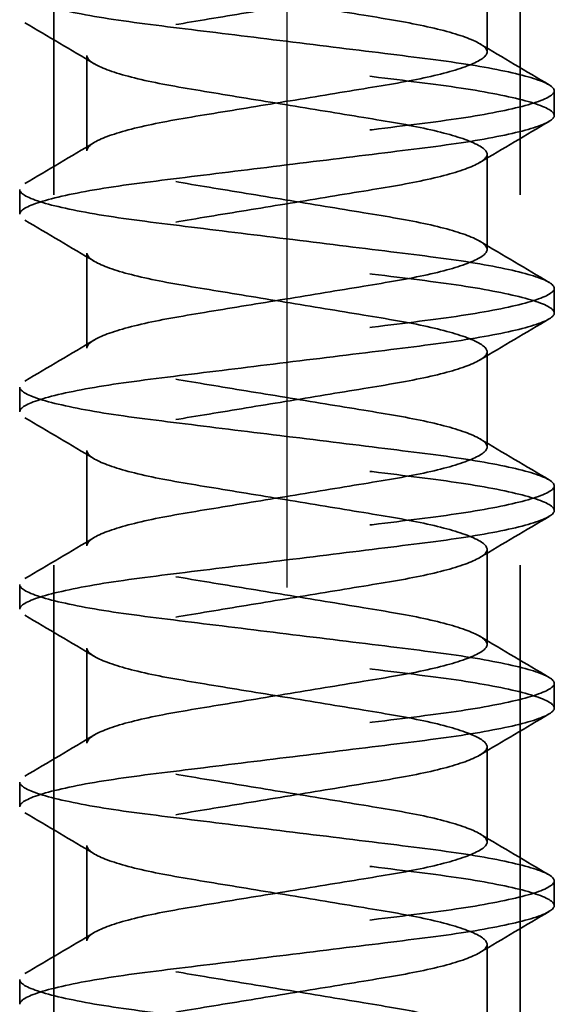
# Model space of a CAD drawing. Units: millimetres. Extents: x -652 to 1202, y -122 to 608.
# Drawn here: x 958 to 959, y 244 to 247 of the extents above; entities that cross this region are included whole.
import ezdxf

# ---------------------------------------------------------------- set-up
doc = ezdxf.new("R2010")
doc.units = ezdxf.units.MM
doc.header["$LTSCALE"] = 0.75
doc.linetypes.add('CENTER2', pattern=[28.575, 19.05, -3.175, 3.175, -3.175])
doc.linetypes.add('HIDDEN2', pattern=[4.7625, 3.175, -1.5875])
doc.layers.add('Center Lines', color=7, linetype='CENTER2', lineweight=25)
doc.layers.add('隠線処理', color=7, linetype='HIDDEN2', lineweight=35)

# ---------------------------------------------------------------- blocks, each defined once
blk = doc.blocks.new('*U71')
at = {"layer": 'Center Lines', "color": 0, "ltscale": 0.75, "transparency": 16777216}
blk.add_line((0, 8.5), (0, -8.5), dxfattribs=at)

msp = doc.modelspace()

# ---------------------------------------------------------------- linework, layer by layer
at = {"layer": '隠線処理', "extrusion": (0, 1, 0)}
for p, q in [((957.7148, 252.1473, -3), (957.7148, 242.1473, -3)), ((959.2148, 252.1473, -3), (959.2148, 242.1473, -3)), ((959.1086, 246.9596, -3), (959.1086, 246.6537, -3)), ((957.8211, 246.6421, -3), (957.8211, 246.3362, -3)), ((959.3248, 246.4495, -3), (959.3248, 246.5288, -3)), ((959.1086, 246.3246, -3), (959.1086, 246.0187, -3)), ((957.6048, 246.132, -3), (957.6048, 246.2113, -3)), ((957.8211, 246.0071, -3), (957.8211, 245.7012, -3)), ((959.3248, 245.8145, -3), (959.3248, 245.8938, -3)), ((959.1086, 245.6896, -3), (959.1086, 245.3837, -3)), ((957.6048, 245.497, -3), (957.6048, 245.5763, -3)), ((957.8211, 245.3721, -3), (957.8211, 245.0662, -3)), ((959.3248, 245.1795, -3), (959.3248, 245.2588, -3)), ((959.1086, 245.0546, -3), (959.1086, 244.7487, -3)), ((957.6048, 244.862, -3), (957.6048, 244.9413, -3)), ((957.8211, 244.7371, -3), (957.8211, 244.4312, -3)), ((959.3248, 244.5445, -3), (959.3248, 244.6238, -3)), ((959.1086, 244.4196, -3), (959.1086, 244.1137, -3)), ((957.6048, 244.227, -3), (957.6048, 244.3063, -3)), ((957.8211, 244.1021, -3), (957.8211, 243.7962, -3)), ((959.3248, 243.9095, -3), (959.3248, 243.9888, -3)), ((959.1086, 243.7846, -3), (959.1086, 243.4787, -3)), ((957.6048, 243.592, -3), (957.6048, 243.6713, -3))]:
    msp.add_line(p, q, dxfattribs=at)
at = {"layer": '隠線処理'}
for points, knots in [([(957.8211, 247.2771, -3), (957.8211, 247.2667, -3.073), (957.8336, 247.254, -3.1555), (957.8991, 247.2253, -3.319), (957.9467, 247.211, -3.3916), (958.0664, 247.184, -3.5126), (958.1368, 247.1723, -3.5603), (958.2916, 247.1468, -3.6257), (958.3745, 247.1332, -3.6429), (958.545, 247.1052, -3.6446), (958.6312, 247.091, -3.6279), (958.7877, 247.0653, -3.563), (958.8571, 247.0539, -3.5171), (958.9766, 247.0274, -3.3997), (959.0247, 247.0133, -3.3288), (959.0946, 246.9841, -3.1635), (959.1086, 246.9706, -3.0769), (959.1086, 246.9473, -2.9138), (959.0912, 246.9338, -2.8285), (959.0247, 246.9059, -2.6712), (958.9766, 246.8919, -2.6003), (958.8571, 246.8653, -2.4829), (958.7877, 246.854, -2.437), (958.6312, 246.8282, -2.3721), (958.545, 246.8141, -2.3554), (958.3745, 246.786, -2.3571), (958.2916, 246.7724, -2.3743), (958.1368, 246.7469, -2.4397), (958.0664, 246.7353, -2.4874), (957.9467, 246.7082, -2.6084), (957.8991, 246.694, -2.681), (957.8336, 246.6653, -2.8445), (957.8211, 246.6525, -2.927), (957.8211, 246.6421, -3)], [0.000001, 0.000001, 0.000001, 0.000001, 0.0442713, 0.0442713, 0.0863205, 0.0863205, 0.1276066, 0.1276066, 0.1686983, 0.1686983, 0.211313, 0.211313, 0.251757, 0.251757, 0.29332, 0.29332, 0.3396692, 0.3396692, 0.3916249, 0.3916249, 0.4428832, 0.4428832, 0.4927613, 0.4927613, 0.5453166, 0.5453166, 0.5959935, 0.5959935, 0.6469103, 0.6469103, 0.6987681, 0.6987681, 0.7533651, 0.7533651, 0.7533651, 0.7533651]), ([(957.8211, 246.3362, -3), (957.8211, 246.3466, -2.927), (957.8336, 246.3594, -2.8445), (957.8991, 246.388, -2.681), (957.9467, 246.4023, -2.6084), (958.0664, 246.4294, -2.4874), (958.1368, 246.441, -2.4397), (958.2916, 246.4665, -2.3743), (958.3745, 246.4801, -2.3571), (958.545, 246.5081, -2.3554), (958.6312, 246.5223, -2.3721), (958.7877, 246.548, -2.437), (958.8571, 246.5594, -2.4829), (958.9766, 246.5859, -2.6003), (959.0247, 246.6, -2.6712), (959.0912, 246.6279, -2.8285), (959.1086, 246.6414, -2.9138), (959.1086, 246.6647, -3.0769), (959.0946, 246.6781, -3.1635), (959.0247, 246.7074, -3.3288), (958.9766, 246.7215, -3.3997), (958.8571, 246.748, -3.5171), (958.7877, 246.7594, -3.563), (958.6312, 246.7851, -3.6279), (958.545, 246.7993, -3.6446), (958.3745, 246.8273, -3.6429), (958.2916, 246.8409, -3.6257), (958.1368, 246.8664, -3.5603), (958.0664, 246.8781, -3.5126), (957.9467, 246.9051, -3.3916), (957.8991, 246.9194, -3.319), (957.8336, 246.948, -3.1555), (957.8211, 246.9608, -3.073), (957.8211, 246.9712, -3)], [0.000001, 0.000001, 0.000001, 0.000001, 0.0442713, 0.0442713, 0.0863205, 0.0863205, 0.1276066, 0.1276066, 0.1686983, 0.1686983, 0.211313, 0.211313, 0.251757, 0.251757, 0.29332, 0.29332, 0.3354485, 0.3354485, 0.3730311, 0.3730311, 0.4067327, 0.4067327, 0.4395269, 0.4395269, 0.4740812, 0.4740812, 0.5074007, 0.5074007, 0.5408777, 0.5408777, 0.5749735, 0.5749735, 0.6108703, 0.6108703, 0.6108703, 0.6108703]), ([(957.6048, 246.8463, -3), (957.6048, 246.835, -3.1068), (957.6248, 246.8217, -3.2199), (957.7148, 246.7931, -3.436), (957.7793, 246.779, -3.5317), (957.9402, 246.7521, -3.6906), (958.0343, 246.7406, -3.7528), (958.2408, 246.7152, -3.8377), (958.351, 246.7016, -3.8597), (958.578, 246.6737, -3.8603), (958.6925, 246.6596, -3.8373), (958.9002, 246.634, -3.7497), (958.9921, 246.6227, -3.6882), (959.1501, 246.5963, -3.5316), (959.2139, 246.5823, -3.4373), (959.3019, 246.5546, -3.2279), (959.3248, 246.5411, -3.1146), (959.3248, 246.5173, -2.8921), (959.3044, 246.5039, -2.778), (959.2139, 246.4754, -2.5627), (959.1501, 246.4614, -2.4684), (958.9921, 246.435, -2.3118), (958.9002, 246.4237, -2.2503), (958.6925, 246.3981, -2.1627), (958.578, 246.384, -2.1397), (958.351, 246.3561, -2.1403), (958.2408, 246.3425, -2.1623), (958.0343, 246.3171, -2.2472), (957.9402, 246.3056, -2.3094), (957.7793, 246.2787, -2.4683), (957.7148, 246.2646, -2.564), (957.6273, 246.2368, -2.7741), (957.6048, 246.2235, -2.8865), (957.6048, 246.2113, -3)], [-1.167017, -1.167017, -1.167017, -1.167017, -1.085707, -1.085707, -1.008227, -1.008227, -0.932378, -0.932378, -0.856796, -0.856796, -0.778315, -0.778315, -0.703937, -0.703937, -0.627491, -0.627491, -0.549907, -0.549907, -0.476852, -0.476852, -0.408727, -0.408727, -0.342446, -0.342446, -0.272508, -0.272508, -0.205154, -0.205154, -0.137561, -0.137561, -0.068515, -0.068515, 0, 0, 0, 0]), ([(957.6048, 246.132, -3), (957.6048, 246.1441, -2.8865), (957.6273, 246.1574, -2.7741), (957.7148, 246.1852, -2.564), (957.7793, 246.1994, -2.4683), (957.9402, 246.2262, -2.3094), (958.0343, 246.2377, -2.2472), (958.2408, 246.2632, -2.1623), (958.351, 246.2767, -2.1403), (958.578, 246.3046, -2.1397), (958.6925, 246.3187, -2.1627), (958.9002, 246.3443, -2.2503), (958.9921, 246.3557, -2.3118), (959.1501, 246.3821, -2.4684), (959.2139, 246.396, -2.5627), (959.3044, 246.4246, -2.778), (959.3248, 246.438, -2.8921), (959.3248, 246.4617, -3.1146), (959.3019, 246.4752, -3.2279), (959.2139, 246.5029, -3.4373), (959.1501, 246.5169, -3.5316), (958.9921, 246.5433, -3.6882), (958.9002, 246.5546, -3.7497), (958.6925, 246.5802, -3.8373), (958.578, 246.5943, -3.8603), (958.351, 246.6222, -3.8597), (958.2408, 246.6358, -3.8377), (958.0343, 246.6612, -3.7528), (957.9402, 246.6727, -3.6906), (957.7793, 246.6996, -3.5317), (957.7148, 246.7137, -3.436), (957.6248, 246.7423, -3.2199), (957.6048, 246.7556, -3.1068), (957.6048, 246.767, -3)], [-0.9250758, -0.9250758, -0.9250758, -0.9250758, -0.8707651, -0.8707651, -0.8160332, -0.8160332, -0.7624536, -0.7624536, -0.7090634, -0.7090634, -0.6536241, -0.6536241, -0.6010843, -0.6010843, -0.5470832, -0.5470832, -0.4891734, -0.4891734, -0.4276735, -0.4276735, -0.3670761, -0.3670761, -0.3081184, -0.3081184, -0.2459071, -0.2459071, -0.1859951, -0.1859951, -0.1258705, -0.1258705, -0.064453, -0.064453, 0, 0, 0, 0]), ([(957.8211, 246.6421, -3), (957.8211, 246.6317, -3.073), (957.8336, 246.619, -3.1555), (957.8991, 246.5903, -3.319), (957.9467, 246.576, -3.3916), (958.0664, 246.549, -3.5126), (958.1368, 246.5373, -3.5603), (958.2916, 246.5118, -3.6257), (958.3745, 246.4982, -3.6429), (958.545, 246.4702, -3.6446), (958.6312, 246.456, -3.6279), (958.7877, 246.4303, -3.563), (958.8571, 246.4189, -3.5171), (958.9766, 246.3924, -3.3997), (959.0247, 246.3783, -3.3288), (959.0946, 246.3491, -3.1635), (959.1086, 246.3356, -3.0769), (959.1086, 246.3123, -2.9138), (959.0912, 246.2988, -2.8285), (959.0247, 246.2709, -2.6712), (958.9766, 246.2569, -2.6003), (958.8571, 246.2303, -2.4829), (958.7877, 246.219, -2.437), (958.6312, 246.1932, -2.3721), (958.545, 246.1791, -2.3554), (958.3745, 246.151, -2.3571), (958.2916, 246.1374, -2.3743), (958.1368, 246.1119, -2.4397), (958.0664, 246.1003, -2.4874), (957.9467, 246.0732, -2.6084), (957.8991, 246.059, -2.681), (957.8336, 246.0303, -2.8445), (957.8211, 246.0175, -2.927), (957.8211, 246.0071, -3)], [0.000001, 0.000001, 0.000001, 0.000001, 0.0442713, 0.0442713, 0.0863205, 0.0863205, 0.1276066, 0.1276066, 0.1686983, 0.1686983, 0.211313, 0.211313, 0.251757, 0.251757, 0.29332, 0.29332, 0.3396692, 0.3396692, 0.3916249, 0.3916249, 0.4428832, 0.4428832, 0.4927613, 0.4927613, 0.5453166, 0.5453166, 0.5959935, 0.5959935, 0.6469103, 0.6469103, 0.6987681, 0.6987681, 0.7533651, 0.7533651, 0.7533651, 0.7533651]), ([(957.8211, 245.7012, -3), (957.8211, 245.7116, -2.927), (957.8336, 245.7244, -2.8445), (957.8991, 245.753, -2.681), (957.9467, 245.7673, -2.6084), (958.0664, 245.7944, -2.4874), (958.1368, 245.806, -2.4397), (958.2916, 245.8315, -2.3743), (958.3745, 245.8451, -2.3571), (958.545, 245.8731, -2.3554), (958.6312, 245.8873, -2.3721), (958.7877, 245.913, -2.437), (958.8571, 245.9244, -2.4829), (958.9766, 245.9509, -2.6003), (959.0247, 245.965, -2.6712), (959.0912, 245.9929, -2.8285), (959.1086, 246.0064, -2.9138), (959.1086, 246.0297, -3.0769), (959.0946, 246.0431, -3.1635), (959.0247, 246.0724, -3.3288), (958.9766, 246.0865, -3.3997), (958.8571, 246.113, -3.5171), (958.7877, 246.1244, -3.563), (958.6312, 246.1501, -3.6279), (958.545, 246.1643, -3.6446), (958.3745, 246.1923, -3.6429), (958.2916, 246.2059, -3.6257), (958.1368, 246.2314, -3.5603), (958.0664, 246.2431, -3.5126), (957.9467, 246.2701, -3.3916), (957.8991, 246.2844, -3.319), (957.8336, 246.313, -3.1555), (957.8211, 246.3258, -3.073), (957.8211, 246.3362, -3)], [0.000001, 0.000001, 0.000001, 0.000001, 0.0442713, 0.0442713, 0.0863205, 0.0863205, 0.1276066, 0.1276066, 0.1686983, 0.1686983, 0.211313, 0.211313, 0.251757, 0.251757, 0.29332, 0.29332, 0.3354485, 0.3354485, 0.3730311, 0.3730311, 0.4067327, 0.4067327, 0.4395269, 0.4395269, 0.4740812, 0.4740812, 0.5074007, 0.5074007, 0.5408777, 0.5408777, 0.5749735, 0.5749735, 0.6108703, 0.6108703, 0.6108703, 0.6108703]), ([(957.6048, 246.2113, -3), (957.6048, 246.2, -3.1068), (957.6248, 246.1867, -3.2199), (957.7148, 246.1581, -3.436), (957.7793, 246.144, -3.5317), (957.9402, 246.1171, -3.6906), (958.0343, 246.1056, -3.7528), (958.2408, 246.0802, -3.8377), (958.351, 246.0666, -3.8597), (958.578, 246.0387, -3.8603), (958.6925, 246.0246, -3.8373), (958.9002, 245.999, -3.7497), (958.9921, 245.9877, -3.6882), (959.1501, 245.9613, -3.5316), (959.2139, 245.9473, -3.4373), (959.3019, 245.9196, -3.2279), (959.3248, 245.9061, -3.1146), (959.3248, 245.8823, -2.8921), (959.3044, 245.8689, -2.778), (959.2139, 245.8404, -2.5627), (959.1501, 245.8264, -2.4684), (958.9921, 245.8, -2.3118), (958.9002, 245.7887, -2.2503), (958.6925, 245.7631, -2.1627), (958.578, 245.749, -2.1397), (958.351, 245.7211, -2.1403), (958.2408, 245.7075, -2.1623), (958.0343, 245.6821, -2.2472), (957.9402, 245.6706, -2.3094), (957.7793, 245.6437, -2.4683), (957.7148, 245.6296, -2.564), (957.6248, 245.601, -2.7801), (957.6048, 245.5877, -2.8932), (957.6048, 245.5763, -3)], [-1.041595, -1.041595, -1.041595, -1.041595, -0.969268, -0.969268, -0.900348, -0.900348, -0.832878, -0.832878, -0.765647, -0.765647, -0.695836, -0.695836, -0.629676, -0.629676, -0.561676, -0.561676, -0.492663, -0.492663, -0.427678, -0.427678, -0.36708, -0.36708, -0.308122, -0.308122, -0.24591, -0.24591, -0.185998, -0.185998, -0.125872, -0.125872, -0.064454, -0.064454, -0.000001, -0.000001, -0.000001, -0.000001]), ([(957.6048, 245.497, -3), (957.6048, 245.5091, -2.8865), (957.6273, 245.5224, -2.7741), (957.7148, 245.5502, -2.564), (957.7793, 245.5644, -2.4683), (957.9402, 245.5912, -2.3094), (958.0343, 245.6027, -2.2472), (958.2408, 245.6282, -2.1623), (958.351, 245.6417, -2.1403), (958.578, 245.6696, -2.1397), (958.6925, 245.6837, -2.1627), (958.9002, 245.7093, -2.2503), (958.9921, 245.7207, -2.3118), (959.1501, 245.7471, -2.4684), (959.2139, 245.761, -2.5627), (959.3044, 245.7896, -2.778), (959.3248, 245.803, -2.8921), (959.3248, 245.8267, -3.1146), (959.3019, 245.8402, -3.2279), (959.2139, 245.8679, -3.4373), (959.1501, 245.8819, -3.5316), (958.9921, 245.9083, -3.6882), (958.9002, 245.9196, -3.7497), (958.6925, 245.9452, -3.8373), (958.578, 245.9593, -3.8603), (958.351, 245.9872, -3.8597), (958.2408, 246.0008, -3.8377), (958.0343, 246.0262, -3.7528), (957.9402, 246.0377, -3.6906), (957.7793, 246.0646, -3.5317), (957.7148, 246.0787, -3.436), (957.6248, 246.1073, -3.2199), (957.6048, 246.1206, -3.1068), (957.6048, 246.132, -3)], [-0.9250758, -0.9250758, -0.9250758, -0.9250758, -0.8707651, -0.8707651, -0.8160332, -0.8160332, -0.7624536, -0.7624536, -0.7090634, -0.7090634, -0.6536241, -0.6536241, -0.6010843, -0.6010843, -0.5470832, -0.5470832, -0.4891734, -0.4891734, -0.4276735, -0.4276735, -0.3670761, -0.3670761, -0.3081184, -0.3081184, -0.2459071, -0.2459071, -0.1859951, -0.1859951, -0.1258705, -0.1258705, -0.064453, -0.064453, 0, 0, 0, 0]), ([(957.8211, 246.0071, -3), (957.8211, 245.9967, -3.073), (957.8336, 245.984, -3.1555), (957.8991, 245.9553, -3.319), (957.9467, 245.941, -3.3916), (958.0664, 245.914, -3.5126), (958.1368, 245.9023, -3.5603), (958.2916, 245.8768, -3.6257), (958.3745, 245.8632, -3.6429), (958.545, 245.8352, -3.6446), (958.6312, 245.821, -3.6279), (958.7877, 245.7953, -3.563), (958.8571, 245.7839, -3.5171), (958.9766, 245.7574, -3.3997), (959.0247, 245.7433, -3.3288), (959.0946, 245.7141, -3.1635), (959.1086, 245.7006, -3.0769), (959.1086, 245.6773, -2.9138), (959.0912, 245.6638, -2.8285), (959.0247, 245.6359, -2.6712), (958.9766, 245.6219, -2.6003), (958.8571, 245.5953, -2.4829), (958.7877, 245.584, -2.437), (958.6312, 245.5582, -2.3721), (958.545, 245.5441, -2.3554), (958.3745, 245.516, -2.3571), (958.2916, 245.5024, -2.3743), (958.1368, 245.4769, -2.4397), (958.0664, 245.4653, -2.4874), (957.9467, 245.4382, -2.6084), (957.8991, 245.424, -2.681), (957.8336, 245.3953, -2.8445), (957.8211, 245.3825, -2.927), (957.8211, 245.3721, -3)], [0.000001, 0.000001, 0.000001, 0.000001, 0.0442713, 0.0442713, 0.0863205, 0.0863205, 0.1276066, 0.1276066, 0.1686983, 0.1686983, 0.211313, 0.211313, 0.251757, 0.251757, 0.29332, 0.29332, 0.3396692, 0.3396692, 0.3916249, 0.3916249, 0.4428832, 0.4428832, 0.4927613, 0.4927613, 0.5453166, 0.5453166, 0.5959935, 0.5959935, 0.6469103, 0.6469103, 0.6987681, 0.6987681, 0.7533651, 0.7533651, 0.7533651, 0.7533651]), ([(957.8211, 245.0662, -3), (957.8211, 245.0766, -2.927), (957.8336, 245.0894, -2.8445), (957.8991, 245.118, -2.681), (957.9467, 245.1323, -2.6084), (958.0664, 245.1594, -2.4874), (958.1368, 245.171, -2.4397), (958.2916, 245.1965, -2.3743), (958.3745, 245.2101, -2.3571), (958.545, 245.2381, -2.3554), (958.6312, 245.2523, -2.3721), (958.7877, 245.278, -2.437), (958.8571, 245.2894, -2.4829), (958.9766, 245.3159, -2.6003), (959.0247, 245.33, -2.6712), (959.0912, 245.3579, -2.8285), (959.1086, 245.3714, -2.9138), (959.1086, 245.3947, -3.0769), (959.0946, 245.4081, -3.1635), (959.0247, 245.4374, -3.3288), (958.9766, 245.4515, -3.3997), (958.8571, 245.478, -3.5171), (958.7877, 245.4894, -3.563), (958.6312, 245.5151, -3.6279), (958.545, 245.5293, -3.6446), (958.3745, 245.5573, -3.6429), (958.2916, 245.5709, -3.6257), (958.1368, 245.5964, -3.5603), (958.0664, 245.6081, -3.5126), (957.9467, 245.6351, -3.3916), (957.8991, 245.6494, -3.319), (957.8336, 245.678, -3.1555), (957.8211, 245.6908, -3.073), (957.8211, 245.7012, -3)], [0.000001, 0.000001, 0.000001, 0.000001, 0.0442713, 0.0442713, 0.0863205, 0.0863205, 0.1276066, 0.1276066, 0.1686983, 0.1686983, 0.211313, 0.211313, 0.251757, 0.251757, 0.29332, 0.29332, 0.3354485, 0.3354485, 0.3730311, 0.3730311, 0.4067327, 0.4067327, 0.4395269, 0.4395269, 0.4740812, 0.4740812, 0.5074007, 0.5074007, 0.5408777, 0.5408777, 0.5749735, 0.5749735, 0.6108703, 0.6108703, 0.6108703, 0.6108703]), ([(957.6048, 245.5763, -3), (957.6048, 245.565, -3.1068), (957.6248, 245.5517, -3.2199), (957.7148, 245.5231, -3.436), (957.7793, 245.509, -3.5317), (957.9402, 245.4821, -3.6906), (958.0343, 245.4706, -3.7528), (958.2408, 245.4452, -3.8377), (958.351, 245.4316, -3.8597), (958.578, 245.4037, -3.8603), (958.6925, 245.3896, -3.8373), (958.9002, 245.364, -3.7497), (958.9921, 245.3527, -3.6882), (959.1501, 245.3263, -3.5316), (959.2139, 245.3123, -3.4373), (959.3019, 245.2846, -3.2279), (959.3248, 245.2711, -3.1146), (959.3248, 245.2473, -2.8921), (959.3044, 245.2339, -2.778), (959.2139, 245.2054, -2.5627), (959.1501, 245.1914, -2.4684), (958.9921, 245.165, -2.3118), (958.9002, 245.1537, -2.2503), (958.6925, 245.1281, -2.1627), (958.578, 245.114, -2.1397), (958.351, 245.0861, -2.1403), (958.2408, 245.0725, -2.1623), (958.0343, 245.0471, -2.2472), (957.9402, 245.0356, -2.3094), (957.7793, 245.0087, -2.4683), (957.7148, 244.9946, -2.564), (957.6248, 244.966, -2.7801), (957.6048, 244.9527, -2.8932), (957.6048, 244.9413, -3)], [-1.041595, -1.041595, -1.041595, -1.041595, -0.969268, -0.969268, -0.900348, -0.900348, -0.832878, -0.832878, -0.765647, -0.765647, -0.695836, -0.695836, -0.629676, -0.629676, -0.561676, -0.561676, -0.492663, -0.492663, -0.427678, -0.427678, -0.36708, -0.36708, -0.308122, -0.308122, -0.24591, -0.24591, -0.185998, -0.185998, -0.125872, -0.125872, -0.064454, -0.064454, -0.000001, -0.000001, -0.000001, -0.000001]), ([(957.6048, 244.862, -3), (957.6048, 244.8741, -2.8865), (957.6273, 244.8874, -2.7741), (957.7148, 244.9152, -2.564), (957.7793, 244.9294, -2.4683), (957.9402, 244.9562, -2.3094), (958.0343, 244.9677, -2.2472), (958.2408, 244.9932, -2.1623), (958.351, 245.0067, -2.1403), (958.578, 245.0346, -2.1397), (958.6925, 245.0487, -2.1627), (958.9002, 245.0743, -2.2503), (958.9921, 245.0857, -2.3118), (959.1501, 245.1121, -2.4684), (959.2139, 245.126, -2.5627), (959.3044, 245.1546, -2.778), (959.3248, 245.168, -2.8921), (959.3248, 245.1917, -3.1146), (959.3019, 245.2052, -3.2279), (959.2139, 245.2329, -3.4373), (959.1501, 245.2469, -3.5316), (958.9921, 245.2733, -3.6882), (958.9002, 245.2846, -3.7497), (958.6925, 245.3102, -3.8373), (958.578, 245.3243, -3.8603), (958.351, 245.3522, -3.8597), (958.2408, 245.3658, -3.8377), (958.0343, 245.3912, -3.7528), (957.9402, 245.4027, -3.6906), (957.7793, 245.4296, -3.5317), (957.7148, 245.4437, -3.436), (957.6248, 245.4723, -3.2199), (957.6048, 245.4856, -3.1068), (957.6048, 245.497, -3)], [-0.9250758, -0.9250758, -0.9250758, -0.9250758, -0.8707651, -0.8707651, -0.8160332, -0.8160332, -0.7624536, -0.7624536, -0.7090634, -0.7090634, -0.6536241, -0.6536241, -0.6010843, -0.6010843, -0.5470832, -0.5470832, -0.4891734, -0.4891734, -0.4276735, -0.4276735, -0.3670761, -0.3670761, -0.3081184, -0.3081184, -0.2459071, -0.2459071, -0.1859951, -0.1859951, -0.1258705, -0.1258705, -0.064453, -0.064453, 0, 0, 0, 0]), ([(957.8211, 245.3721, -3), (957.8211, 245.3617, -3.073), (957.8336, 245.349, -3.1555), (957.8991, 245.3203, -3.319), (957.9467, 245.306, -3.3916), (958.0664, 245.279, -3.5126), (958.1368, 245.2673, -3.5603), (958.2916, 245.2418, -3.6257), (958.3745, 245.2282, -3.6429), (958.545, 245.2002, -3.6446), (958.6312, 245.186, -3.6279), (958.7877, 245.1603, -3.563), (958.8571, 245.1489, -3.5171), (958.9766, 245.1224, -3.3997), (959.0247, 245.1083, -3.3288), (959.0946, 245.0791, -3.1635), (959.1086, 245.0656, -3.0769), (959.1086, 245.0423, -2.9138), (959.0912, 245.0288, -2.8285), (959.0247, 245.0009, -2.6712), (958.9766, 244.9869, -2.6003), (958.8571, 244.9603, -2.4829), (958.7877, 244.949, -2.437), (958.6312, 244.9232, -2.3721), (958.545, 244.9091, -2.3554), (958.3745, 244.881, -2.3571), (958.2916, 244.8674, -2.3743), (958.1368, 244.8419, -2.4397), (958.0664, 244.8303, -2.4874), (957.9467, 244.8032, -2.6084), (957.8991, 244.789, -2.681), (957.8336, 244.7603, -2.8445), (957.8211, 244.7475, -2.927), (957.8211, 244.7371, -3)], [0.000001, 0.000001, 0.000001, 0.000001, 0.0442713, 0.0442713, 0.0863205, 0.0863205, 0.1276066, 0.1276066, 0.1686983, 0.1686983, 0.211313, 0.211313, 0.251757, 0.251757, 0.29332, 0.29332, 0.3396692, 0.3396692, 0.3916249, 0.3916249, 0.4428832, 0.4428832, 0.4927613, 0.4927613, 0.5453166, 0.5453166, 0.5959935, 0.5959935, 0.6469103, 0.6469103, 0.6987681, 0.6987681, 0.7533651, 0.7533651, 0.7533651, 0.7533651]), ([(957.8211, 244.4312, -3), (957.8211, 244.4416, -2.927), (957.8336, 244.4544, -2.8445), (957.8991, 244.483, -2.681), (957.9467, 244.4973, -2.6084), (958.0664, 244.5244, -2.4874), (958.1368, 244.536, -2.4397), (958.2916, 244.5615, -2.3743), (958.3745, 244.5751, -2.3571), (958.545, 244.6031, -2.3554), (958.6312, 244.6173, -2.3721), (958.7877, 244.643, -2.437), (958.8571, 244.6544, -2.4829), (958.9766, 244.6809, -2.6003), (959.0247, 244.695, -2.6712), (959.0912, 244.7229, -2.8285), (959.1086, 244.7364, -2.9138), (959.1086, 244.7597, -3.0769), (959.0946, 244.7731, -3.1635), (959.0247, 244.8024, -3.3288), (958.9766, 244.8165, -3.3997), (958.8571, 244.843, -3.5171), (958.7877, 244.8544, -3.563), (958.6312, 244.8801, -3.6279), (958.545, 244.8943, -3.6446), (958.3745, 244.9223, -3.6429), (958.2916, 244.9359, -3.6257), (958.1368, 244.9614, -3.5603), (958.0664, 244.9731, -3.5126), (957.9467, 245.0001, -3.3916), (957.8991, 245.0144, -3.319), (957.8336, 245.043, -3.1555), (957.8211, 245.0558, -3.073), (957.8211, 245.0662, -3)], [0.000001, 0.000001, 0.000001, 0.000001, 0.0442713, 0.0442713, 0.0863205, 0.0863205, 0.1276066, 0.1276066, 0.1686983, 0.1686983, 0.211313, 0.211313, 0.251757, 0.251757, 0.29332, 0.29332, 0.3354485, 0.3354485, 0.3730311, 0.3730311, 0.4067327, 0.4067327, 0.4395269, 0.4395269, 0.4740812, 0.4740812, 0.5074007, 0.5074007, 0.5408777, 0.5408777, 0.5749735, 0.5749735, 0.6108703, 0.6108703, 0.6108703, 0.6108703]), ([(957.6048, 244.9413, -3), (957.6048, 244.93, -3.1068), (957.6248, 244.9167, -3.2199), (957.7148, 244.8881, -3.436), (957.7793, 244.874, -3.5317), (957.9402, 244.8471, -3.6906), (958.0343, 244.8356, -3.7528), (958.2408, 244.8102, -3.8377), (958.351, 244.7966, -3.8597), (958.578, 244.7687, -3.8603), (958.6925, 244.7546, -3.8373), (958.9002, 244.729, -3.7497), (958.9921, 244.7177, -3.6882), (959.1501, 244.6913, -3.5316), (959.2139, 244.6773, -3.4373), (959.3019, 244.6496, -3.2279), (959.3248, 244.6361, -3.1146), (959.3248, 244.6123, -2.8921), (959.3044, 244.5989, -2.778), (959.2139, 244.5704, -2.5627), (959.1501, 244.5564, -2.4684), (958.9921, 244.53, -2.3118), (958.9002, 244.5187, -2.2503), (958.6925, 244.4931, -2.1627), (958.578, 244.479, -2.1397), (958.351, 244.4511, -2.1403), (958.2408, 244.4375, -2.1623), (958.0343, 244.4121, -2.2472), (957.9402, 244.4006, -2.3094), (957.7793, 244.3737, -2.4683), (957.7148, 244.3596, -2.564), (957.6273, 244.3318, -2.7741), (957.6048, 244.3185, -2.8865), (957.6048, 244.3063, -3)], [-1.167017, -1.167017, -1.167017, -1.167017, -1.085707, -1.085707, -1.008227, -1.008227, -0.932378, -0.932378, -0.856796, -0.856796, -0.778315, -0.778315, -0.703937, -0.703937, -0.627491, -0.627491, -0.549907, -0.549907, -0.476852, -0.476852, -0.408727, -0.408727, -0.342446, -0.342446, -0.272508, -0.272508, -0.205154, -0.205154, -0.137561, -0.137561, -0.068515, -0.068515, 0, 0, 0, 0]), ([(957.6048, 244.227, -3), (957.6048, 244.2391, -2.8865), (957.6273, 244.2524, -2.7741), (957.7148, 244.2802, -2.564), (957.7793, 244.2944, -2.4683), (957.9402, 244.3212, -2.3094), (958.0343, 244.3327, -2.2472), (958.2408, 244.3582, -2.1623), (958.351, 244.3717, -2.1403), (958.578, 244.3996, -2.1397), (958.6925, 244.4137, -2.1627), (958.9002, 244.4393, -2.2503), (958.9921, 244.4507, -2.3118), (959.1501, 244.4771, -2.4684), (959.2139, 244.491, -2.5627), (959.3044, 244.5196, -2.778), (959.3248, 244.533, -2.8921), (959.3248, 244.5567, -3.1146), (959.3019, 244.5702, -3.2279), (959.2139, 244.5979, -3.4373), (959.1501, 244.6119, -3.5316), (958.9921, 244.6383, -3.6882), (958.9002, 244.6496, -3.7497), (958.6925, 244.6752, -3.8373), (958.578, 244.6893, -3.8603), (958.351, 244.7172, -3.8597), (958.2408, 244.7308, -3.8377), (958.0343, 244.7562, -3.7528), (957.9402, 244.7677, -3.6906), (957.7793, 244.7946, -3.5317), (957.7148, 244.8087, -3.436), (957.6248, 244.8373, -3.2199), (957.6048, 244.8506, -3.1068), (957.6048, 244.862, -3)], [-0.9250758, -0.9250758, -0.9250758, -0.9250758, -0.8707651, -0.8707651, -0.8160332, -0.8160332, -0.7624536, -0.7624536, -0.7090634, -0.7090634, -0.6536241, -0.6536241, -0.6010843, -0.6010843, -0.5470832, -0.5470832, -0.4891734, -0.4891734, -0.4276735, -0.4276735, -0.3670761, -0.3670761, -0.3081184, -0.3081184, -0.2459071, -0.2459071, -0.1859951, -0.1859951, -0.1258705, -0.1258705, -0.064453, -0.064453, 0, 0, 0, 0]), ([(957.8211, 244.7371, -3), (957.8211, 244.7267, -3.073), (957.8336, 244.714, -3.1555), (957.8991, 244.6853, -3.319), (957.9467, 244.671, -3.3916), (958.0664, 244.644, -3.5126), (958.1368, 244.6323, -3.5603), (958.2916, 244.6068, -3.6257), (958.3745, 244.5932, -3.6429), (958.545, 244.5652, -3.6446), (958.6312, 244.551, -3.6279), (958.7877, 244.5253, -3.563), (958.8571, 244.5139, -3.5171), (958.9766, 244.4874, -3.3997), (959.0247, 244.4733, -3.3288), (959.0946, 244.4441, -3.1635), (959.1086, 244.4306, -3.0769), (959.1086, 244.4073, -2.9138), (959.0912, 244.3938, -2.8285), (959.0247, 244.3659, -2.6712), (958.9766, 244.3519, -2.6003), (958.8571, 244.3253, -2.4829), (958.7877, 244.314, -2.437), (958.6312, 244.2882, -2.3721), (958.545, 244.2741, -2.3554), (958.3745, 244.246, -2.3571), (958.2916, 244.2324, -2.3743), (958.1368, 244.2069, -2.4397), (958.0664, 244.1953, -2.4874), (957.9467, 244.1682, -2.6084), (957.8991, 244.154, -2.681), (957.8336, 244.1253, -2.8445), (957.8211, 244.1125, -2.927), (957.8211, 244.1021, -3)], [0.000001, 0.000001, 0.000001, 0.000001, 0.0442713, 0.0442713, 0.0863205, 0.0863205, 0.1276066, 0.1276066, 0.1686983, 0.1686983, 0.211313, 0.211313, 0.251757, 0.251757, 0.29332, 0.29332, 0.3396692, 0.3396692, 0.3916249, 0.3916249, 0.4428832, 0.4428832, 0.4927613, 0.4927613, 0.5453166, 0.5453166, 0.5959935, 0.5959935, 0.6469103, 0.6469103, 0.6987681, 0.6987681, 0.7533651, 0.7533651, 0.7533651, 0.7533651]), ([(957.8211, 243.7962, -3), (957.8211, 243.8066, -2.927), (957.8336, 243.8194, -2.8445), (957.8991, 243.848, -2.681), (957.9467, 243.8623, -2.6084), (958.0664, 243.8894, -2.4874), (958.1368, 243.901, -2.4397), (958.2916, 243.9265, -2.3743), (958.3745, 243.9401, -2.3571), (958.545, 243.9681, -2.3554), (958.6312, 243.9823, -2.3721), (958.7877, 244.008, -2.437), (958.8571, 244.0194, -2.4829), (958.9766, 244.0459, -2.6003), (959.0247, 244.06, -2.6712), (959.0912, 244.0879, -2.8285), (959.1086, 244.1014, -2.9138), (959.1086, 244.1247, -3.0769), (959.0946, 244.1381, -3.1635), (959.0247, 244.1674, -3.3288), (958.9766, 244.1815, -3.3997), (958.8571, 244.208, -3.5171), (958.7877, 244.2194, -3.563), (958.6312, 244.2451, -3.6279), (958.545, 244.2593, -3.6446), (958.3745, 244.2873, -3.6429), (958.2916, 244.3009, -3.6257), (958.1368, 244.3264, -3.5603), (958.0664, 244.3381, -3.5126), (957.9467, 244.3651, -3.3916), (957.8991, 244.3794, -3.319), (957.8336, 244.408, -3.1555), (957.8211, 244.4208, -3.073), (957.8211, 244.4312, -3)], [0.000001, 0.000001, 0.000001, 0.000001, 0.0442713, 0.0442713, 0.0863205, 0.0863205, 0.1276066, 0.1276066, 0.1686983, 0.1686983, 0.211313, 0.211313, 0.251757, 0.251757, 0.29332, 0.29332, 0.3354485, 0.3354485, 0.3730311, 0.3730311, 0.4067327, 0.4067327, 0.4395269, 0.4395269, 0.4740812, 0.4740812, 0.5074007, 0.5074007, 0.5408777, 0.5408777, 0.5749735, 0.5749735, 0.6108703, 0.6108703, 0.6108703, 0.6108703]), ([(957.6048, 244.3063, -3), (957.6048, 244.295, -3.1068), (957.6248, 244.2817, -3.2199), (957.7148, 244.2531, -3.436), (957.7793, 244.239, -3.5317), (957.9402, 244.2121, -3.6906), (958.0343, 244.2006, -3.7528), (958.2408, 244.1752, -3.8377), (958.351, 244.1616, -3.8597), (958.578, 244.1337, -3.8603), (958.6925, 244.1196, -3.8373), (958.9002, 244.094, -3.7497), (958.9921, 244.0827, -3.6882), (959.1501, 244.0563, -3.5316), (959.2139, 244.0423, -3.4373), (959.3019, 244.0146, -3.2279), (959.3248, 244.0011, -3.1146), (959.3248, 243.9773, -2.8921), (959.3044, 243.9639, -2.778), (959.2139, 243.9354, -2.5627), (959.1501, 243.9214, -2.4684), (958.9921, 243.895, -2.3118), (958.9002, 243.8837, -2.2503), (958.6925, 243.8581, -2.1627), (958.578, 243.844, -2.1397), (958.351, 243.8161, -2.1403), (958.2408, 243.8025, -2.1623), (958.0343, 243.7771, -2.2472), (957.9402, 243.7656, -2.3094), (957.7793, 243.7387, -2.4683), (957.7148, 243.7246, -2.564), (957.6273, 243.6968, -2.7741), (957.6048, 243.6835, -2.8865), (957.6048, 243.6713, -3)], [-1.167017, -1.167017, -1.167017, -1.167017, -1.085707, -1.085707, -1.008227, -1.008227, -0.932378, -0.932378, -0.856796, -0.856796, -0.778315, -0.778315, -0.703937, -0.703937, -0.627491, -0.627491, -0.549907, -0.549907, -0.476852, -0.476852, -0.408727, -0.408727, -0.342446, -0.342446, -0.272508, -0.272508, -0.205154, -0.205154, -0.137561, -0.137561, -0.068515, -0.068515, 0, 0, 0, 0]), ([(957.6048, 243.592, -3), (957.6048, 243.6041, -2.8865), (957.6273, 243.6174, -2.7741), (957.7148, 243.6452, -2.564), (957.7793, 243.6594, -2.4683), (957.9402, 243.6862, -2.3094), (958.0343, 243.6977, -2.2472), (958.2408, 243.7232, -2.1623), (958.351, 243.7367, -2.1403), (958.578, 243.7646, -2.1397), (958.6925, 243.7787, -2.1627), (958.9002, 243.8043, -2.2503), (958.9921, 243.8157, -2.3118), (959.1501, 243.8421, -2.4684), (959.2139, 243.856, -2.5627), (959.3044, 243.8846, -2.778), (959.3248, 243.898, -2.8921), (959.3248, 243.9217, -3.1146), (959.3019, 243.9352, -3.2279), (959.2139, 243.9629, -3.4373), (959.1501, 243.9769, -3.5316), (958.9921, 244.0033, -3.6882), (958.9002, 244.0146, -3.7497), (958.6925, 244.0402, -3.8373), (958.578, 244.0543, -3.8603), (958.351, 244.0822, -3.8597), (958.2408, 244.0958, -3.8377), (958.0343, 244.1212, -3.7528), (957.9402, 244.1327, -3.6906), (957.7793, 244.1596, -3.5317), (957.7148, 244.1737, -3.436), (957.6248, 244.2023, -3.2199), (957.6048, 244.2156, -3.1068), (957.6048, 244.227, -3)], [-0.9250758, -0.9250758, -0.9250758, -0.9250758, -0.8707651, -0.8707651, -0.8160332, -0.8160332, -0.7624536, -0.7624536, -0.7090634, -0.7090634, -0.6536241, -0.6536241, -0.6010843, -0.6010843, -0.5470832, -0.5470832, -0.4891734, -0.4891734, -0.4276735, -0.4276735, -0.3670761, -0.3670761, -0.3081184, -0.3081184, -0.2459071, -0.2459071, -0.1859951, -0.1859951, -0.1258705, -0.1258705, -0.064453, -0.064453, 0, 0, 0, 0]), ([(957.8211, 244.1021, -3), (957.8211, 244.0917, -3.073), (957.8336, 244.079, -3.1555), (957.8991, 244.0503, -3.319), (957.9467, 244.036, -3.3916), (958.0664, 244.009, -3.5126), (958.1368, 243.9973, -3.5603), (958.2916, 243.9718, -3.6257), (958.3745, 243.9582, -3.6429), (958.545, 243.9302, -3.6446), (958.6312, 243.916, -3.6279), (958.7877, 243.8903, -3.563), (958.8571, 243.8789, -3.5171), (958.9766, 243.8524, -3.3997), (959.0247, 243.8383, -3.3288), (959.0946, 243.8091, -3.1635), (959.1086, 243.7956, -3.0769), (959.1086, 243.7723, -2.9138), (959.0912, 243.7588, -2.8285), (959.0247, 243.7309, -2.6712), (958.9766, 243.7169, -2.6003), (958.8571, 243.6903, -2.4829), (958.7877, 243.679, -2.437), (958.6312, 243.6532, -2.3721), (958.545, 243.6391, -2.3554), (958.3745, 243.611, -2.3571), (958.2916, 243.5974, -2.3743), (958.1368, 243.5719, -2.4397), (958.0664, 243.5603, -2.4874), (957.9467, 243.5332, -2.6084), (957.8991, 243.519, -2.681), (957.8336, 243.4903, -2.8445), (957.8211, 243.4775, -2.927), (957.8211, 243.4671, -3)], [0.000001, 0.000001, 0.000001, 0.000001, 0.0442713, 0.0442713, 0.0863205, 0.0863205, 0.1276066, 0.1276066, 0.1686983, 0.1686983, 0.211313, 0.211313, 0.251757, 0.251757, 0.29332, 0.29332, 0.3396692, 0.3396692, 0.3916249, 0.3916249, 0.4428832, 0.4428832, 0.4927613, 0.4927613, 0.5453166, 0.5453166, 0.5959935, 0.5959935, 0.6469103, 0.6469103, 0.6987681, 0.6987681, 0.7533651, 0.7533651, 0.7533651, 0.7533651]), ([(957.8211, 243.1612, -3), (957.8211, 243.1716, -2.927), (957.8336, 243.1844, -2.8445), (957.8991, 243.213, -2.681), (957.9467, 243.2273, -2.6084), (958.0664, 243.2544, -2.4874), (958.1368, 243.266, -2.4397), (958.2916, 243.2915, -2.3743), (958.3745, 243.3051, -2.3571), (958.545, 243.3331, -2.3554), (958.6312, 243.3473, -2.3721), (958.7877, 243.373, -2.437), (958.8571, 243.3844, -2.4829), (958.9766, 243.4109, -2.6003), (959.0247, 243.425, -2.6712), (959.0912, 243.4529, -2.8285), (959.1086, 243.4664, -2.9138), (959.1086, 243.4897, -3.0769), (959.0946, 243.5031, -3.1635), (959.0247, 243.5324, -3.3288), (958.9766, 243.5465, -3.3997), (958.8571, 243.573, -3.5171), (958.7877, 243.5844, -3.563), (958.6312, 243.6101, -3.6279), (958.545, 243.6243, -3.6446), (958.3745, 243.6523, -3.6429), (958.2916, 243.6659, -3.6257), (958.1368, 243.6914, -3.5603), (958.0664, 243.7031, -3.5126), (957.9467, 243.7301, -3.3916), (957.8991, 243.7444, -3.319), (957.8336, 243.773, -3.1555), (957.8211, 243.7858, -3.073), (957.8211, 243.7962, -3)], [0.000001, 0.000001, 0.000001, 0.000001, 0.0442713, 0.0442713, 0.0863205, 0.0863205, 0.1276066, 0.1276066, 0.1686983, 0.1686983, 0.211313, 0.211313, 0.251757, 0.251757, 0.29332, 0.29332, 0.3354485, 0.3354485, 0.3730311, 0.3730311, 0.4067327, 0.4067327, 0.4395269, 0.4395269, 0.4740812, 0.4740812, 0.5074007, 0.5074007, 0.5408777, 0.5408777, 0.5749735, 0.5749735, 0.6108703, 0.6108703, 0.6108703, 0.6108703]), ([(957.6048, 243.6713, -3), (957.6048, 243.66, -3.1068), (957.6248, 243.6467, -3.2199), (957.7148, 243.6181, -3.436), (957.7793, 243.604, -3.5317), (957.9402, 243.5771, -3.6906), (958.0343, 243.5656, -3.7528), (958.2408, 243.5402, -3.8377), (958.351, 243.5266, -3.8597), (958.578, 243.4987, -3.8603), (958.6925, 243.4846, -3.8373), (958.9002, 243.459, -3.7497), (958.9921, 243.4477, -3.6882), (959.1501, 243.4213, -3.5316), (959.2139, 243.4073, -3.4373), (959.3019, 243.3796, -3.2279), (959.3248, 243.3661, -3.1146), (959.3248, 243.3423, -2.8921), (959.3044, 243.3289, -2.778), (959.2139, 243.3004, -2.5627), (959.1501, 243.2864, -2.4684), (958.9921, 243.26, -2.3118), (958.9002, 243.2487, -2.2503), (958.6925, 243.2231, -2.1627), (958.578, 243.209, -2.1397), (958.351, 243.1811, -2.1403), (958.2408, 243.1675, -2.1623), (958.0343, 243.1421, -2.2472), (957.9402, 243.1306, -2.3094), (957.7793, 243.1037, -2.4683), (957.7148, 243.0896, -2.564), (957.6273, 243.0618, -2.7741), (957.6048, 243.0485, -2.8865), (957.6048, 243.0363, -3)], [-1.167017, -1.167017, -1.167017, -1.167017, -1.085707, -1.085707, -1.008227, -1.008227, -0.932378, -0.932378, -0.856796, -0.856796, -0.778315, -0.778315, -0.703937, -0.703937, -0.627491, -0.627491, -0.549907, -0.549907, -0.476852, -0.476852, -0.408727, -0.408727, -0.342446, -0.342446, -0.272508, -0.272508, -0.205154, -0.205154, -0.137561, -0.137561, -0.068515, -0.068515, 0, 0, 0, 0])]:
    msp.add_open_spline(points, degree=3, knots=knots, dxfattribs=at)
for points in [[(957.8442, 246.6159, -3.171), (957.7703, 246.6601, -3.1711), (957.6961, 246.704, -3.1707), (957.6218, 246.7478, -3.1703)], [(959.0854, 246.68, -3.171), (959.1594, 246.6357, -3.1711), (959.2335, 246.5918, -3.1707), (959.3078, 246.548, -3.1703)], [(959.3078, 246.4303, -2.8297), (959.2335, 246.3865, -2.8293), (959.1594, 246.3426, -2.8289), (959.0854, 246.2984, -2.829)], [(957.6218, 246.2305, -2.8297), (957.6961, 246.2743, -2.8293), (957.7703, 246.3182, -2.8289), (957.8442, 246.3625, -2.829)], [(957.8442, 245.9809, -3.171), (957.7703, 246.0251, -3.1711), (957.6961, 246.069, -3.1707), (957.6218, 246.1128, -3.1703)], [(959.0854, 246.045, -3.171), (959.1594, 246.0007, -3.1711), (959.2335, 245.9568, -3.1707), (959.3078, 245.913, -3.1703)], [(959.3078, 245.7953, -2.8297), (959.2335, 245.7515, -2.8293), (959.1594, 245.7076, -2.8289), (959.0854, 245.6634, -2.829)], [(957.6218, 245.5955, -2.8297), (957.6961, 245.6393, -2.8293), (957.7703, 245.6832, -2.8289), (957.8442, 245.7275, -2.829)], [(957.8442, 245.3459, -3.171), (957.7703, 245.3901, -3.1711), (957.6961, 245.434, -3.1707), (957.6218, 245.4778, -3.1703)], [(959.0854, 245.41, -3.171), (959.1594, 245.3657, -3.1711), (959.2335, 245.3218, -3.1707), (959.3078, 245.278, -3.1703)], [(959.3078, 245.1603, -2.8297), (959.2335, 245.1165, -2.8293), (959.1594, 245.0726, -2.8289), (959.0854, 245.0284, -2.829)], [(957.6218, 244.9605, -2.8297), (957.6961, 245.0043, -2.8293), (957.7703, 245.0482, -2.8289), (957.8442, 245.0925, -2.829)], [(957.8442, 244.7109, -3.171), (957.7703, 244.7551, -3.1711), (957.6961, 244.799, -3.1707), (957.6218, 244.8428, -3.1703)], [(959.0854, 244.775, -3.171), (959.1594, 244.7307, -3.1711), (959.2335, 244.6868, -3.1707), (959.3078, 244.643, -3.1703)], [(959.3078, 244.5253, -2.8297), (959.2335, 244.4815, -2.8293), (959.1594, 244.4376, -2.8289), (959.0854, 244.3934, -2.829)], [(957.6218, 244.3255, -2.8297), (957.6961, 244.3693, -2.8293), (957.7703, 244.4132, -2.8289), (957.8442, 244.4575, -2.829)], [(957.8442, 244.0759, -3.171), (957.7703, 244.1201, -3.1711), (957.6961, 244.164, -3.1707), (957.6218, 244.2078, -3.1703)], [(959.0854, 244.14, -3.171), (959.1594, 244.0957, -3.1711), (959.2335, 244.0518, -3.1707), (959.3078, 244.008, -3.1703)], [(959.3078, 243.8903, -2.8297), (959.2335, 243.8465, -2.8293), (959.1594, 243.8026, -2.8289), (959.0854, 243.7584, -2.829)], [(957.6218, 243.6905, -2.8297), (957.6961, 243.7343, -2.8293), (957.7703, 243.7782, -2.8289), (957.8442, 243.8225, -2.829)]]:
    msp.add_open_spline(points, degree=3, dxfattribs=at)

# ---------------------------------------------------------------- block references
at = {"layer": 'Center Lines', "ltscale": 0.75}
msp.add_blockref('*U71', (958.4648, 247.1473), dxfattribs=at)

doc.saveas('drawing.dxf')
